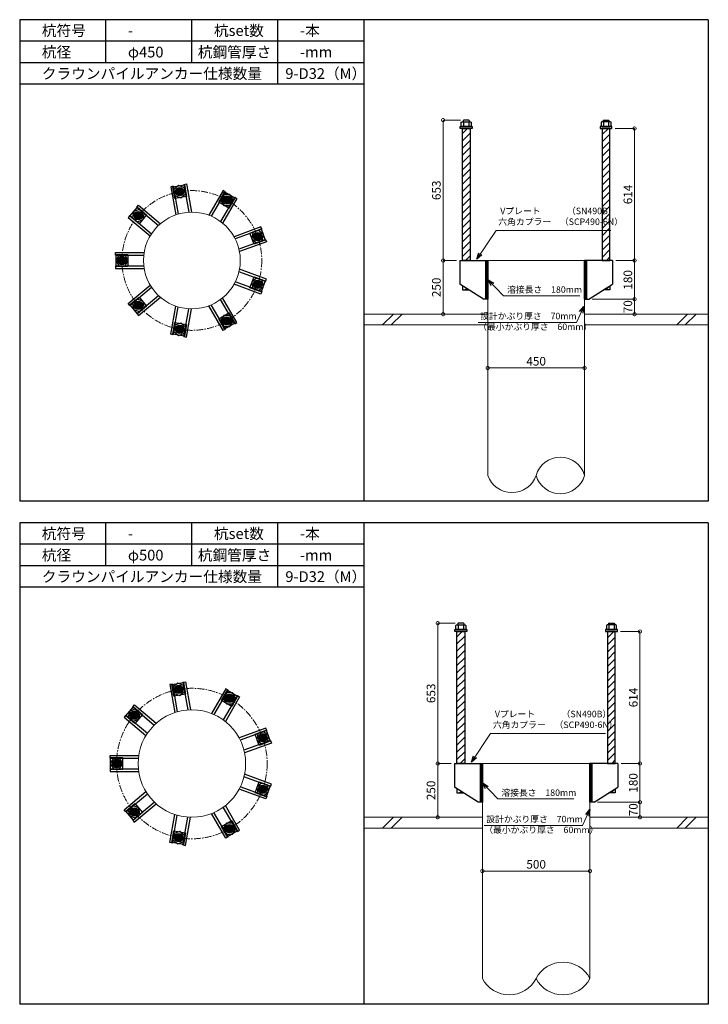
# Model space of a CAD drawing. Units: inches. Extents: x 0 to 48367, y 0 to 19155.
# Drawn here: x 0 to 3200, y 9895 to 14475 of the extents above; entities that cross this region are included whole.
import ezdxf

# ---------------------------------------------------------------- set-up
doc = ezdxf.new("R2010")
doc.units = ezdxf.units.IN
doc.header["$MEASUREMENT"] = 0
doc.linetypes.add('CENTERX2', pattern=[101.6, 63.5, -12.7, 12.7, -12.7])
for name, color, linetype, lineweight in [('01_KUI', 5, 'Continuous', 13), ('07_CENTER', 1, 'CENTERX2', 9), ('09_SUNPO', 3, 'Continuous', 9), ('22_部品', 3, 'Continuous', 18)]:
    doc.layers.add(name, color=color, linetype=linetype, lineweight=lineweight)
for name, color, linetype in [('02_KANAMONO', 6, 'Continuous'), ('03_ANCHOR', 2, 'Continuous'), ('10_WAKU', 4, 'Continuous')]:
    doc.layers.add(name, color=color, linetype=linetype)
doc.styles.add('Ｐゴシック', font='txt')
doc.dimstyles.new('H05', dxfattribs={"dimtxt": 5, "dimasz": 2.5, "dimexe": 0, "dimexo": 2.5, "dimgap": 1, "dimtad": 1, "dimdec": 1, "dimdsep": 46, "dimtxsty": 'Ｐゴシック', "dimblk": 'DOTSMALL', "dimcen": 0, "dimclrd": 256, "dimclre": 256, "dimclrt": 256, "dimadec": 0, "dimazin": 0, "dimtfac": 1, "dimtdec": 1, "dimtmove": 0, "dimatfit": 3, "dimldrblk": 'OPEN30', "dimfxl": 1, "dimtzin": 0, "dimlwd": -1, "dimlwe": -1, "dimarcsym": 0})
doc.dimstyles.new('H30', dxfattribs={"dimtxt": 30, "dimasz": 30, "dimexe": 0, "dimexo": 15, "dimgap": 6, "dimtad": 1, "dimdec": 1, "dimdsep": 46, "dimtxsty": 'Ｐゴシック', "dimblk": 'DOTSMALL', "dimcen": 0, "dimclrd": 256, "dimclre": 256, "dimclrt": 256, "dimadec": 0, "dimazin": 0, "dimtfac": 1, "dimtdec": 1, "dimtmove": 0, "dimatfit": 3, "dimldrblk": 'OPEN30', "dimfxl": 1, "dimtzin": 0, "dimlwd": -1, "dimlwe": -1, "dimarcsym": 0})

# ---------------------------------------------------------------- blocks, each defined once
blk = doc.blocks.new('_DotSmall')
at = {"color": 0, "const_width": 0.5}
blk.add_lwpolyline([(-0.0625, 0, 1), (0.0625, 0, 1)], format="xyb", close=True, dxfattribs=at)
blk = doc.blocks.new('_Open30')
at = {"layer": '22_部品', "color": 0, "lineweight": -2}
for p, q in [((-1, 0.27), (0, 0)), ((0, 0), (-1, -0.27)), ((0, 0), (-1, 0))]:
    blk.add_line(p, q, dxfattribs=at)
blk = doc.blocks.new('*D34')
at = {"layer": '09_SUNPO', "ltscale": 2}
for p, q in [((2175, 12870.3), (2175, 12855.3)), ((2625, 12870.3), (2625, 12855.3)), ((2625, 12855.3), (2175, 12855.3))]:
    blk.add_line(p, q, dxfattribs=at)
at = {"layer": 'Defpoints', "color": 0, "ltscale": 2}
for p in [(2175, 12855.3), (2175, 12855.3), (2625, 12855.3)]:
    blk.add_point(p, dxfattribs=at)
at = {"layer": '09_SUNPO', "ltscale": 2, "xscale": 30, "yscale": 30, "zscale": 30, "rotation": 180}
blk.add_blockref('_DotSmall', (2175, 12855.3), dxfattribs=at)
at = {"layer": '09_SUNPO', "ltscale": 2, "xscale": 30, "yscale": 30, "zscale": 30}
blk.add_blockref('_DotSmall', (2625, 12855.3), dxfattribs=at)
at = {"layer": '09_SUNPO', "ltscale": 2, "insert": (2400, 12881.3), "char_height": 40, "attachment_point": 5, "style": 'Ｐゴシック'}
blk.add_mtext('450', dxfattribs=at)
blk = doc.blocks.new('*D35')
at = {"layer": '09_SUNPO', "ltscale": 2}
for p, q in [((2150, 10530.3), (2150, 10515.3)), ((2650, 10515.3), (2150, 10515.3)), ((2650, 10530.3), (2650, 10515.3))]:
    blk.add_line(p, q, dxfattribs=at)
at = {"layer": 'Defpoints', "color": 0, "ltscale": 2}
for p in [(2150, 10515.3), (2150, 10515.3), (2650, 10515.3)]:
    blk.add_point(p, dxfattribs=at)
at = {"layer": '09_SUNPO', "ltscale": 2, "xscale": 30, "yscale": 30, "zscale": 30, "rotation": 180}
blk.add_blockref('_DotSmall', (2150, 10515.3), dxfattribs=at)
at = {"layer": '09_SUNPO', "ltscale": 2, "xscale": 30, "yscale": 30, "zscale": 30}
blk.add_blockref('_DotSmall', (2650, 10515.3), dxfattribs=at)
at = {"layer": '09_SUNPO', "ltscale": 2, "insert": (2400, 10541.3), "char_height": 40, "attachment_point": 5, "style": 'Ｐゴシック'}
blk.add_mtext('500', dxfattribs=at)
blk = doc.blocks.new('*D43')
at = {"layer": '09_SUNPO', "ltscale": 2}
for p, q in [((2048.4, 14008.3), (1967.7, 14008.3)), ((1967.7, 13355.3), (1967.7, 14008.3)), ((2030, 13355.3), (1967.7, 13355.3))]:
    blk.add_line(p, q, dxfattribs=at)
at = {"layer": 'Defpoints', "color": 0, "ltscale": 2}
for p in [(1967.7, 14008.3), (2063.4, 14008.3), (2045, 13355.3)]:
    blk.add_point(p, dxfattribs=at)
at = {"layer": '09_SUNPO', "ltscale": 2, "xscale": 30, "yscale": 30, "zscale": 30}
for p, rotation in [((1967.7, 14008.3), 90), ((1967.7, 13355.3), 270)]:
    blk.add_blockref('_DotSmall', p, dxfattribs=dict(at, rotation=rotation))
at = {"layer": '09_SUNPO', "ltscale": 2, "insert": (1941.7, 13681.8), "char_height": 40, "attachment_point": 5, "rotation": 90, "style": 'Ｐゴシック'}
blk.add_mtext('653', dxfattribs=at)
blk = doc.blocks.new('*D44')
at = {"layer": '09_SUNPO', "ltscale": 2}
for p, q in [((2030, 13355.3), (1967.7, 13355.3)), ((1967.7, 13105.3), (1967.7, 13355.3)), ((2160, 13105.3), (1967.7, 13105.3))]:
    blk.add_line(p, q, dxfattribs=at)
at = {"layer": 'Defpoints', "color": 0, "ltscale": 2}
for p in [(1967.7, 13355.3), (2045, 13355.3), (2175, 13105.3)]:
    blk.add_point(p, dxfattribs=at)
at = {"layer": '09_SUNPO', "ltscale": 2, "xscale": 30, "yscale": 30, "zscale": 30}
for p, rotation in [((1967.7, 13355.3), 90), ((1967.7, 13105.3), 270)]:
    blk.add_blockref('_DotSmall', p, dxfattribs=dict(at, rotation=rotation))
at = {"layer": '09_SUNPO', "ltscale": 2, "insert": (1941.7, 13230.3), "char_height": 40, "attachment_point": 5, "rotation": 90, "style": 'Ｐゴシック'}
blk.add_mtext('250', dxfattribs=at)
blk = doc.blocks.new('*D45')
at = {"layer": '09_SUNPO', "ltscale": 2}
for p, q in [((2767.5, 13969.3), (2857.5, 13969.3)), ((2857.5, 13355.3), (2857.5, 13969.3)), ((2770, 13355.3), (2857.5, 13355.3))]:
    blk.add_line(p, q, dxfattribs=at)
at = {"layer": 'Defpoints', "color": 0, "ltscale": 2}
for p in [(2752.5, 13969.3), (2857.5, 13969.3), (2755, 13355.3)]:
    blk.add_point(p, dxfattribs=at)
at = {"layer": '09_SUNPO', "ltscale": 2, "xscale": 30, "yscale": 30, "zscale": 30}
for p, rotation in [((2857.5, 13969.3), 90), ((2857.5, 13355.3), 270)]:
    blk.add_blockref('_DotSmall', p, dxfattribs=dict(at, rotation=rotation))
at = {"layer": '09_SUNPO', "ltscale": 2, "insert": (2831.5, 13662.3), "char_height": 40, "attachment_point": 5, "rotation": 90, "style": 'Ｐゴシック'}
blk.add_mtext('614', dxfattribs=at)
blk = doc.blocks.new('*D46')
at = {"layer": '09_SUNPO', "ltscale": 2}
for p, q in [((2770, 13355.3), (2857.5, 13355.3)), ((2857.5, 13175.3), (2857.5, 13355.3)), ((2660, 13175.3), (2857.5, 13175.3))]:
    blk.add_line(p, q, dxfattribs=at)
at = {"layer": 'Defpoints', "color": 0, "ltscale": 2}
for p in [(2755, 13355.3), (2857.5, 13355.3), (2645, 13175.3)]:
    blk.add_point(p, dxfattribs=at)
at = {"layer": '09_SUNPO', "ltscale": 2, "xscale": 30, "yscale": 30, "zscale": 30}
for p, rotation in [((2857.5, 13355.3), 90), ((2857.5, 13175.3), 270)]:
    blk.add_blockref('_DotSmall', p, dxfattribs=dict(at, rotation=rotation))
at = {"layer": '09_SUNPO', "ltscale": 2, "insert": (2831.5, 13265.3), "char_height": 40, "attachment_point": 5, "rotation": 90, "style": 'Ｐゴシック'}
blk.add_mtext('180', dxfattribs=at)
blk = doc.blocks.new('*D47')
at = {"layer": '09_SUNPO', "ltscale": 2}
for p, q in [((2660, 13175.3), (2857.5, 13175.3)), ((2857.5, 13105.3), (2857.5, 13175.3)), ((2640, 13105.3), (2857.5, 13105.3))]:
    blk.add_line(p, q, dxfattribs=at)
at = {"layer": 'Defpoints', "color": 0, "ltscale": 2}
for p in [(2645, 13175.3), (2857.5, 13175.3), (2625, 13105.3)]:
    blk.add_point(p, dxfattribs=at)
at = {"layer": '09_SUNPO', "ltscale": 2, "xscale": 30, "yscale": 30, "zscale": 30}
for p, rotation in [((2857.5, 13175.3), 90), ((2857.5, 13105.3), 270)]:
    blk.add_blockref('_DotSmall', p, dxfattribs=dict(at, rotation=rotation))
at = {"layer": '09_SUNPO', "ltscale": 2, "insert": (2831.5, 13140.3), "char_height": 40, "attachment_point": 5, "rotation": 90, "style": 'Ｐゴシック'}
blk.add_mtext('70', dxfattribs=at)
blk = doc.blocks.new('*D48')
at = {"layer": '09_SUNPO', "ltscale": 2}
for p, q in [((2023.4, 11668.3), (1942.7, 11668.3)), ((1942.7, 11015.3), (1942.7, 11668.3)), ((2005, 11015.3), (1942.7, 11015.3))]:
    blk.add_line(p, q, dxfattribs=at)
at = {"layer": 'Defpoints', "color": 0, "ltscale": 2}
for p in [(1942.7, 11668.3), (2038.4, 11668.3), (2020, 11015.3)]:
    blk.add_point(p, dxfattribs=at)
at = {"layer": '09_SUNPO', "ltscale": 2, "xscale": 30, "yscale": 30, "zscale": 30}
for p, rotation in [((1942.7, 11668.3), 90), ((1942.7, 11015.3), 270)]:
    blk.add_blockref('_DotSmall', p, dxfattribs=dict(at, rotation=rotation))
at = {"layer": '09_SUNPO', "ltscale": 2, "insert": (1916.7, 11341.8), "char_height": 40, "attachment_point": 5, "rotation": 90, "style": 'Ｐゴシック'}
blk.add_mtext('653', dxfattribs=at)
blk = doc.blocks.new('*D49')
at = {"layer": '09_SUNPO', "ltscale": 2}
for p, q in [((2005, 11015.3), (1942.7, 11015.3)), ((1942.7, 10765.3), (1942.7, 11015.3)), ((2135, 10765.3), (1942.7, 10765.3))]:
    blk.add_line(p, q, dxfattribs=at)
at = {"layer": 'Defpoints', "color": 0, "ltscale": 2}
for p in [(1942.7, 11015.3), (2020, 11015.3), (2150, 10765.3)]:
    blk.add_point(p, dxfattribs=at)
at = {"layer": '09_SUNPO', "ltscale": 2, "xscale": 30, "yscale": 30, "zscale": 30}
for p, rotation in [((1942.7, 11015.3), 90), ((1942.7, 10765.3), 270)]:
    blk.add_blockref('_DotSmall', p, dxfattribs=dict(at, rotation=rotation))
at = {"layer": '09_SUNPO', "ltscale": 2, "insert": (1916.7, 10890.3), "char_height": 40, "attachment_point": 5, "rotation": 90, "style": 'Ｐゴシック'}
blk.add_mtext('250', dxfattribs=at)
blk = doc.blocks.new('*D63')
at = {"layer": '09_SUNPO', "ltscale": 2}
for p, q in [((2792.5, 11629.3), (2882.5, 11629.3)), ((2882.5, 11015.3), (2882.5, 11629.3)), ((2795, 11015.3), (2882.5, 11015.3))]:
    blk.add_line(p, q, dxfattribs=at)
at = {"layer": 'Defpoints', "color": 0, "ltscale": 2}
for p in [(2777.5, 11629.3), (2882.5, 11629.3), (2780, 11015.3)]:
    blk.add_point(p, dxfattribs=at)
at = {"layer": '09_SUNPO', "ltscale": 2, "xscale": 30, "yscale": 30, "zscale": 30}
for p, rotation in [((2882.5, 11629.3), 90), ((2882.5, 11015.3), 270)]:
    blk.add_blockref('_DotSmall', p, dxfattribs=dict(at, rotation=rotation))
at = {"layer": '09_SUNPO', "ltscale": 2, "insert": (2856.5, 11322.3), "char_height": 40, "attachment_point": 5, "rotation": 90, "style": 'Ｐゴシック'}
blk.add_mtext('614', dxfattribs=at)
blk = doc.blocks.new('*D64')
at = {"layer": '09_SUNPO', "ltscale": 2}
for p, q in [((2795, 11015.3), (2882.5, 11015.3)), ((2882.5, 10835.3), (2882.5, 11015.3)), ((2685, 10835.3), (2882.5, 10835.3))]:
    blk.add_line(p, q, dxfattribs=at)
at = {"layer": 'Defpoints', "color": 0, "ltscale": 2}
for p in [(2780, 11015.3), (2882.5, 11015.3), (2670, 10835.3)]:
    blk.add_point(p, dxfattribs=at)
at = {"layer": '09_SUNPO', "ltscale": 2, "xscale": 30, "yscale": 30, "zscale": 30}
for p, rotation in [((2882.5, 11015.3), 90), ((2882.5, 10835.3), 270)]:
    blk.add_blockref('_DotSmall', p, dxfattribs=dict(at, rotation=rotation))
at = {"layer": '09_SUNPO', "ltscale": 2, "insert": (2856.5, 10925.3), "char_height": 40, "attachment_point": 5, "rotation": 90, "style": 'Ｐゴシック'}
blk.add_mtext('180', dxfattribs=at)
blk = doc.blocks.new('*D65')
at = {"layer": '09_SUNPO', "ltscale": 2}
for p, q in [((2685, 10835.3), (2882.5, 10835.3)), ((2882.5, 10765.3), (2882.5, 10835.3)), ((2665, 10765.3), (2882.5, 10765.3))]:
    blk.add_line(p, q, dxfattribs=at)
at = {"layer": 'Defpoints', "color": 0, "ltscale": 2}
for p in [(2670, 10835.3), (2882.5, 10835.3), (2650, 10765.3)]:
    blk.add_point(p, dxfattribs=at)
at = {"layer": '09_SUNPO', "ltscale": 2, "xscale": 30, "yscale": 30, "zscale": 30}
for p, rotation in [((2882.5, 10835.3), 90), ((2882.5, 10765.3), 270)]:
    blk.add_blockref('_DotSmall', p, dxfattribs=dict(at, rotation=rotation))
at = {"layer": '09_SUNPO', "ltscale": 2, "insert": (2856.5, 10800.3), "char_height": 40, "attachment_point": 5, "rotation": 90, "style": 'Ｐゴシック'}
blk.add_mtext('70', dxfattribs=at)

msp = doc.modelspace()

# ---------------------------------------------------------------- hatches: boundary and pattern name
at = {"layer": '02_KANAMONO'}
h = msp.add_hatch(dxfattribs=at)
h.set_pattern_fill('ANSI34', color=256, scale=10, style=0)
h.set_pattern_definition([(45, (-4977.6186, 6670.2686), (-5.303301, 5.303301), []), (45, (-4975.851, 6670.2686), (-5.303301, 5.303301), []), (45, (-4974.083, 6670.2686), (-5.303301, 5.303301), []), (45, (-4972.315, 6670.2686), (-5.303301, 5.303301), [])])
h.paths.add_polyline_path([(2175, 13355.35), (2166, 13355.35), (2166, 13175.35), (2175, 13175.35)])
h = msp.add_hatch(dxfattribs=at)
h.set_pattern_fill('ANSI34', color=256, scale=10, style=0)
h.set_pattern_definition([(45, (-4518.6186, 6670.2686), (-5.303301, 5.303301), []), (45, (-4516.851, 6670.2686), (-5.303301, 5.303301), []), (45, (-4515.083, 6670.2686), (-5.303301, 5.303301), []), (45, (-4513.315, 6670.2686), (-5.303301, 5.303301), [])])
h.paths.add_polyline_path([(2634, 13355.35), (2625, 13355.35), (2625, 13175.35), (2634, 13175.35)])
h = msp.add_hatch(dxfattribs=at)
h.set_pattern_fill('ANSI34', color=256, scale=10, style=0)
h.set_pattern_definition([(45, (-5002.6186, 4330.2686), (-5.303301, 5.303301), []), (45, (-5000.851, 4330.2686), (-5.303301, 5.303301), []), (45, (-4999.083, 4330.2686), (-5.303301, 5.303301), []), (45, (-4997.315, 4330.2686), (-5.303301, 5.303301), [])])
h.paths.add_polyline_path([(2150, 11015.35), (2141, 11015.35), (2141, 10835.35), (2150, 10835.35)])
h = msp.add_hatch(dxfattribs=at)
h.set_pattern_fill('ANSI34', color=256, scale=10, style=0)
h.set_pattern_definition([(45, (-4493.6186, 4330.2686), (-5.303301, 5.303301), []), (45, (-4491.851, 4330.2686), (-5.303301, 5.303301), []), (45, (-4490.083, 4330.2686), (-5.303301, 5.303301), []), (45, (-4488.315, 4330.2686), (-5.303301, 5.303301), [])])
h.paths.add_polyline_path([(2659, 11015.35), (2650, 11015.35), (2650, 10835.35), (2659, 10835.35)])
at = {"layer": '03_ANCHOR'}
h = msp.add_hatch(dxfattribs=at)
h.set_pattern_fill('ANSI31', color=256, scale=190, style=0)
h.set_pattern_definition([(45, (-13021.61, 1990.269), (-16.793786, 16.793786), [])])
h.paths.add_polyline_path([(2093, 13969.35), (2057, 13969.35), (2057, 13355.35), (2057, 13355.35), (2093, 13355.35)])
h.paths.add_polyline_path([(2057, 13237.71), (2057, 13218.35), (2087.43, 13218.35)])
h = msp.add_hatch(dxfattribs=at)
h.set_pattern_fill('ANSI31', color=256, scale=190, style=0)
h.set_pattern_definition([(45, (-12971.61, 1990.269), (-16.793786, 16.793786), [])])
h.paths.add_polyline_path([(2743, 13969.35), (2707, 13969.35), (2707, 13355.35), (2743, 13355.35)])
h.paths.add_polyline_path([(2743, 13237.71), (2712.57, 13218.35), (2743, 13218.35)])
h = msp.add_hatch(color=256, dxfattribs=at)
h.paths.add_polyline_path([(746.75, 13657.34, 0.4052337), (761.73, 13678.04, 0.0153373), (743.51, 13675.4, 0.0152532), (725.6, 13671.67, 0.4053315)])
h.paths.add_polyline_path([(743.51, 13675.4, -0.0153373), (761.73, 13678.04, 0.4232509), (740.38, 13693.48, 0.4231518), (725.6, 13671.67, -0.0152532)])
h = msp.add_hatch(color=256, dxfattribs=at)
h.paths.add_polyline_path([(953.33, 13620.91, 0.4052337), (978.1, 13627.15, 0.0153373), (962.46, 13636.83, 0.0152532), (946.34, 13645.49, 0.4053315)])
h.paths.add_polyline_path([(962.46, 13636.83, -0.0153373), (978.1, 13627.15, 0.4232509), (971.67, 13652.7, 0.4231518), (946.34, 13645.49, -0.0152532)])
h = msp.add_hatch(color=256, dxfattribs=at)
h.paths.add_polyline_path([(565.09, 13552.46, 0.4052337), (563.26, 13577.94, 0.0153373), (551, 13564.21, 0.0152532), (539.67, 13549.84, 0.4053315)])
h.paths.add_polyline_path([(551, 13564.21, -0.0153373), (563.26, 13577.94, 0.4232509), (536.98, 13576.05, 0.4231518), (539.67, 13549.84, -0.0152532)])
h = msp.add_hatch(color=256, dxfattribs=at)
h.paths.add_polyline_path([(1088.16, 13460.23, 0.4052337), (1111.14, 13449.07, 0.0153373), (1105.38, 13466.55, 0.0152532), (1098.6, 13483.55, 0.4053315)])
h.paths.add_polyline_path([(1105.38, 13466.55, -0.0153373), (1111.14, 13449.07, 0.4232509), (1122.64, 13472.78, 0.4231518), (1098.6, 13483.55, -0.0152532)])
h = msp.add_hatch(color=256, dxfattribs=at)
h.paths.add_polyline_path([(493.35, 13355.35, 0.4052337), (475.56, 13373.69, 0.0153373), (475, 13355.3, 0.0152532), (475.56, 13337.01, 0.4053315)])
h.paths.add_polyline_path([(475, 13355.3, -0.0153373), (475.56, 13373.69, 0.4232509), (456.65, 13355.35, 0.4231518), (475.56, 13337.01, -0.0152532)])
h = msp.add_hatch(color=256, dxfattribs=at)
h.paths.add_polyline_path([(1088.16, 13250.47, 0.4052337), (1098.6, 13227.15, 0.0153373), (1105.42, 13244.24, 0.0152532), (1111.15, 13261.62, 0.4053315)])
h.paths.add_polyline_path([(1105.42, 13244.24, -0.0153373), (1098.6, 13227.15, 0.4232509), (1122.64, 13237.91, 0.4231518), (1111.15, 13261.62, -0.0152532)])
h = msp.add_hatch(color=256, dxfattribs=at)
h.paths.add_polyline_path([(565.09, 13158.24, 0.4052337), (539.68, 13160.85, 0.0153373), (551.07, 13146.4, 0.0152532), (563.25, 13132.75, 0.4053315)])
h.paths.add_polyline_path([(551.07, 13146.4, -0.0153373), (539.68, 13160.85, 0.4232509), (536.98, 13134.65, 0.4231518), (563.25, 13132.75, -0.0152532)])
h = msp.add_hatch(color=256, dxfattribs=at)
h.paths.add_polyline_path([(746.75, 13053.36, 0.4052337), (725.6, 13039.02, 0.0153373), (743.61, 13035.28, 0.0152532), (761.72, 13032.65, 0.4053315)])
h.paths.add_polyline_path([(743.61, 13035.28, -0.0153373), (725.6, 13039.02, 0.4232509), (740.38, 13017.21, 0.4231518), (761.72, 13032.65, -0.0152532)])
h = msp.add_hatch(color=256, dxfattribs=at)
h.paths.add_polyline_path([(953.33, 13089.78, 0.4052337), (946.33, 13065.21, 0.0153373), (962.54, 13073.91, 0.0152532), (978.11, 13083.54, 0.4053315)])
h.paths.add_polyline_path([(962.54, 13073.91, -0.0153373), (946.33, 13065.21, 0.4232509), (971.67, 13058, 0.4231518), (978.11, 13083.54, -0.0152532)])
h = msp.add_hatch(dxfattribs=at)
h.set_pattern_fill('ANSI31', color=256, scale=190, style=0)
h.set_pattern_definition([(45, (-13046.61, -349.731), (-16.793786, 16.793786), [])])
h.paths.add_polyline_path([(2068, 11629.35), (2032, 11629.35), (2032, 11015.35), (2032, 11015.35), (2068, 11015.35)])
h.paths.add_polyline_path([(2032, 10897.71), (2032, 10878.35), (2062.43, 10878.35)])
h = msp.add_hatch(dxfattribs=at)
h.set_pattern_fill('ANSI31', color=256, scale=190, style=0)
h.set_pattern_definition([(45, (-12946.61, -349.731), (-16.793786, 16.793786), [])])
h.paths.add_polyline_path([(2768, 11629.35), (2732, 11629.35), (2732, 11015.35), (2768, 11015.35)])
h.paths.add_polyline_path([(2768, 10897.71), (2737.57, 10878.35), (2768, 10878.35)])
h = msp.add_hatch(color=256, dxfattribs=at)
h.paths.add_polyline_path([(742.46, 11341.97, 0.4052337), (757.43, 11362.67, 0.0153373), (739.22, 11360.03, 0.0152532), (721.31, 11356.3, 0.4053315)])
h.paths.add_polyline_path([(739.22, 11360.03, -0.0153373), (757.43, 11362.67, 0.4232509), (736.09, 11378.11, 0.4231518), (721.31, 11356.3, -0.0152532)])
h = msp.add_hatch(color=256, dxfattribs=at)
h.paths.add_polyline_path([(965.87, 11302.54, 0.4052337), (990.65, 11308.77, 0.0153373), (975, 11318.46, 0.0152532), (958.88, 11327.12, 0.4053315)])
h.paths.add_polyline_path([(975, 11318.46, -0.0153373), (990.65, 11308.77, 0.4232509), (984.22, 11334.32, 0.4231518), (958.88, 11327.12, -0.0152532)])
h = msp.add_hatch(color=256, dxfattribs=at)
h.paths.add_polyline_path([(545.97, 11228.57, 0.4052337), (544.14, 11254.05, 0.0153373), (531.88, 11240.32, 0.0152532), (520.55, 11225.95, 0.4053315)])
h.paths.add_polyline_path([(531.88, 11240.32, -0.0153373), (544.14, 11254.05, 0.4232509), (517.86, 11252.16, 0.4231518), (520.55, 11225.95, -0.0152532)])
h = msp.add_hatch(color=256, dxfattribs=at)
h.paths.add_polyline_path([(1111.67, 11128.73, 0.4052337), (1134.65, 11117.58, 0.0153373), (1128.89, 11135.05, 0.0152532), (1122.11, 11152.05, 0.4053315)])
h.paths.add_polyline_path([(1128.89, 11135.05, -0.0153373), (1134.65, 11117.58, 0.4232509), (1146.15, 11141.28, 0.4231518), (1122.11, 11152.05, -0.0152532)])
h = msp.add_hatch(color=256, dxfattribs=at)
h.paths.add_polyline_path([(468.35, 11015.4, 0.4052337), (450.56, 11033.74, 0.0153373), (450, 11015.35, 0.0152532), (450.56, 10997.06, 0.4053315)])
h.paths.add_polyline_path([(450, 11015.35, -0.0153373), (450.56, 11033.74, 0.4232509), (431.65, 11015.4, 0.4231518), (450.56, 10997.06, -0.0152532)])
h = msp.add_hatch(color=256, dxfattribs=at)
h.paths.add_polyline_path([(1111.63, 10901.87, 0.4052337), (1122.07, 10878.55, 0.0153373), (1128.89, 10895.64, 0.0152532), (1134.62, 10913.02, 0.4053315)])
h.paths.add_polyline_path([(1128.89, 10895.64, -0.0153373), (1122.07, 10878.55, 0.4232509), (1146.12, 10889.32, 0.4231518), (1134.62, 10913.02, -0.0152532)])
h = msp.add_hatch(color=256, dxfattribs=at)
h.paths.add_polyline_path([(545.91, 10802.2, 0.4052337), (520.49, 10804.82, 0.0153373), (531.88, 10790.37, 0.0152532), (544.07, 10776.72, 0.4053315)])
h.paths.add_polyline_path([(531.88, 10790.37, -0.0153373), (520.49, 10804.82, 0.4232509), (517.8, 10778.61, 0.4231518), (544.07, 10776.72, -0.0152532)])
h = msp.add_hatch(color=256, dxfattribs=at)
h.paths.add_polyline_path([(965.78, 10728.1, 0.4052337), (958.79, 10703.53, 0.0153373), (975, 10712.24, 0.0152532), (990.56, 10721.87, 0.4053315)])
h.paths.add_polyline_path([(975, 10712.24, -0.0153373), (958.79, 10703.53, 0.4232509), (984.13, 10696.32, 0.4231518), (990.56, 10721.87, -0.0152532)])
h = msp.add_hatch(color=256, dxfattribs=at)
h.paths.add_polyline_path([(742.36, 10688.74, 0.4052337), (721.21, 10674.41, 0.0153373), (739.22, 10670.66, 0.0152532), (757.33, 10668.04, 0.4053315)])
h.paths.add_polyline_path([(739.22, 10670.66, -0.0153373), (721.21, 10674.41, 0.4232509), (735.99, 10652.6, 0.4231518), (757.33, 10668.04, -0.0152532)])

# ---------------------------------------------------------------- linework, layer by layer
at = {"layer": '01_KUI', "linetype": 'Continuous'}
for p, q in [((2175, 13355.35), (2625, 13355.35)), ((2150, 11015.35), (2650, 11015.35))]:
    msp.add_line(p, q, dxfattribs=at)
at = {"layer": '01_KUI'}
for p, q in [((2175, 13355.35), (2175, 12355.35)), ((2625, 13355.35), (2625, 12355.35)), ((2150, 11015.35), (2150, 10015.35)), ((2650, 11015.35), (2650, 10015.35))]:
    msp.add_line(p, q, dxfattribs=at)
at = {"layer": '01_KUI', "color": 2}
for p, q in [((1600, 13105.35), (2175, 13105.35)), ((3200, 13105.35), (2625, 13105.35)), ((1600, 13055.35), (2175, 13055.35)), ((3200, 13055.35), (2625, 13055.35)), ((1600, 10765.35), (2150, 10765.35)), ((3200, 10765.35), (2650, 10765.35)), ((1600, 10715.35), (2150, 10715.35)), ((3200, 10715.35), (2650, 10715.35))]:
    msp.add_line(p, q, dxfattribs=at)
at = {"layer": '01_KUI', "color": 4, "linetype": 'Continuous'}
for p, q in [((1736.55, 13105.35), (1686.55, 13055.35)), ((1776.71, 13105.35), (1726.71, 13055.35)), ((3103.05, 13105.35), (3053.05, 13055.35)), ((3143.21, 13105.35), (3093.21, 13055.35)), ((1736.55, 10765.35), (1686.55, 10715.35)), ((1776.71, 10765.35), (1726.71, 10715.35)), ((3103.05, 10765.35), (3053.05, 10715.35)), ((3143.21, 10765.35), (3093.21, 10715.35))]:
    msp.add_line(p, q, dxfattribs=at)
at = {"layer": '01_KUI'}
for centre, radius in [((800, 13355.35), 225), ((800, 11015.35), 250)]:
    msp.add_circle(centre, radius, dxfattribs=at)
for centre, radius, start, end in [((2512.5, 12323.4), 116.95, 15.85079, 164.14924), ((2287.5, 12394.8), 119.22, 199.32489, 340.67515), ((2512.5, 12387.29), 116.95, 195.85076, 344.14921), ((2525, 9950.46), 140.84, 27.43394, 152.56609), ((2275, 10080.23), 140.84, 207.43401, 332.56602), ((2525, 10080.23), 140.84, 207.43391, 332.56606)]:
    msp.add_arc(centre, radius, start, end, dxfattribs=at)
at = {"layer": '02_KANAMONO'}
for p, q in [((713.73, 13700.61), (701.92, 13698.53)), ((701.92, 13698.53), (725.02, 13567.49)), ((713.73, 13700.61), (736.55, 13571.22)), ((762.98, 13709.29), (774.79, 13711.38)), ((762.98, 13709.29), (785.79, 13579.9)), ((774.79, 13711.38), (797.9, 13580.34)), ((945.46, 13681.29), (878.93, 13566.05)), ((955.85, 13675.29), (890.15, 13561.5)), ((999.15, 13650.29), (933.45, 13536.5)), ((955.85, 13675.29), (945.46, 13681.29)), ((999.15, 13650.29), (1009.54, 13644.29)), ((544.12, 13602.69), (551.84, 13611.88)), ((544.12, 13602.69), (644.78, 13518.23)), ((551.84, 13611.88), (653.77, 13526.35)), ((1009.54, 13644.29), (943.01, 13529.05)), ((511.98, 13564.39), (504.27, 13555.19)), ((511.98, 13564.39), (612.64, 13479.93)), ((504.27, 13555.19), (606.2, 13469.66)), ((1120.94, 13511.53), (995.9, 13466.02)), ((1125.04, 13500.26), (1120.94, 13511.53)), ((1125.04, 13500.26), (1001.57, 13455.32)), ((1142.14, 13453.27), (1018.67, 13408.33)), ((1146.25, 13442), (1021.21, 13396.48)), ((1142.14, 13453.27), (1146.25, 13442)), ((445, 13392.35), (578.06, 13392.35)), ((445, 13380.35), (445, 13392.35)), ((445, 13380.35), (576.39, 13380.35)), ((445, 13330.35), (576.39, 13330.35)), ((445, 13330.35), (445, 13318.35)), ((2045, 13355.35), (2175, 13355.35)), ((2175, 13355.35), (2175, 13175.35)), ((2175, 13355.35), (2175, 13175.35)), ((2755, 13355.35), (2625, 13355.35)), ((2625, 13355.35), (2625, 13175.35)), ((2625, 13355.35), (2625, 13175.35)), ((445, 13318.35), (578.06, 13318.35)), ((1142.14, 13257.42), (1018.67, 13302.36)), ((1146.25, 13268.7), (1021.21, 13314.21)), ((504.27, 13155.5), (606.2, 13241.03)), ((1120.94, 13199.16), (995.9, 13244.67)), ((1125.04, 13210.44), (1001.57, 13255.38)), ((1142.14, 13257.42), (1146.25, 13268.7)), ((2155, 13175.35), (2045, 13245.35)), ((2645, 13175.35), (2755, 13245.35)), ((511.98, 13146.31), (612.64, 13230.77)), ((544.12, 13108.01), (644.78, 13192.46)), ((1125.04, 13210.44), (1120.94, 13199.16)), ((511.98, 13146.31), (504.27, 13155.5)), ((551.84, 13098.81), (653.77, 13184.34)), ((945.46, 13029.41), (878.93, 13144.64)), ((955.85, 13035.41), (890.15, 13149.2)), ((999.15, 13060.41), (933.45, 13174.2)), ((1009.54, 13066.41), (943.01, 13181.64)), ((2175, 13175.35), (2155, 13175.35)), ((2625, 13175.35), (2645, 13175.35)), ((544.12, 13108.01), (551.84, 13098.81)), ((701.92, 13012.16), (725.02, 13143.21)), ((713.73, 13010.08), (736.55, 13139.48)), ((762.98, 13001.4), (785.79, 13130.8)), ((774.79, 12999.31), (797.9, 13130.36)), ((999.15, 13060.41), (1009.54, 13066.41)), ((713.73, 13010.08), (701.92, 13012.16)), ((955.85, 13035.41), (945.46, 13029.41)), ((762.98, 13001.4), (774.79, 12999.31)), ((709.44, 11385.24), (697.63, 11383.16)), ((697.63, 11383.16), (720.68, 11252.43)), ((709.44, 11385.24), (732.23, 11255.99)), ((758.68, 11393.92), (770.5, 11396.01)), ((758.68, 11393.92), (781.48, 11264.66)), ((770.5, 11396.01), (793.55, 11265.26)), ((958, 11362.91), (891.63, 11247.95)), ((968.39, 11356.91), (958, 11362.91)), ((968.39, 11356.91), (902.77, 11243.25)), ((1011.69, 11331.91), (946.07, 11218.24)), ((1022.09, 11325.91), (955.71, 11210.94)), ((1011.69, 11331.91), (1022.09, 11325.91)), ((525.01, 11278.8), (532.72, 11287.99)), ((525.01, 11278.8), (625.55, 11194.42)), ((532.72, 11287.99), (634.42, 11202.65)), ((492.87, 11240.49), (485.15, 11231.3)), ((485.15, 11231.3), (586.84, 11145.97)), ((492.87, 11240.49), (593.41, 11156.13)), ((1144.45, 11180.04), (1019.71, 11134.63)), ((1148.55, 11168.76), (1144.45, 11180.04)), ((1148.55, 11168.76), (1025.22, 11123.87)), ((1165.65, 11121.77), (1042.31, 11076.88)), ((1169.76, 11110.5), (1045, 11065.09)), ((1165.65, 11121.77), (1169.76, 11110.5)), ((420, 11052.4), (552.76, 11052.4)), ((420, 11040.4), (420, 11052.4)), ((420, 11040.4), (551.26, 11040.4)), ((2020, 11015.35), (2150, 11015.35)), ((2150, 11015.35), (2150, 10835.35)), ((2150, 11015.35), (2150, 10835.35)), ((2780, 11015.35), (2650, 11015.35)), ((2650, 11015.35), (2650, 10835.35)), ((2650, 11015.35), (2650, 10835.35)), ((420, 10990.4), (551.25, 10990.4)), ((420, 10990.4), (420, 10978.4)), ((420, 10978.4), (552.75, 10978.4)), ((1165.62, 10908.82), (1042.28, 10953.71)), ((1169.72, 10920.1), (1044.98, 10965.5)), ((1148.52, 10861.84), (1025.17, 10906.73)), ((1165.62, 10908.82), (1169.72, 10920.1)), ((2130, 10835.35), (2020, 10905.35)), ((2670, 10835.35), (2780, 10905.35)), ((485.09, 10799.47), (586.79, 10884.81)), ((492.8, 10790.28), (593.35, 10874.65)), ((1144.41, 10850.56), (1019.66, 10895.97)), ((1148.52, 10861.84), (1144.41, 10850.56)), ((524.94, 10751.97), (625.48, 10836.34)), ((532.65, 10742.78), (634.34, 10828.11)), ((1011.61, 10698.73), (945.98, 10812.4)), ((1022, 10704.73), (955.63, 10819.69)), ((2150, 10835.35), (2130, 10835.35)), ((2670, 10835.35), (2650, 10835.35)), ((492.8, 10790.28), (485.09, 10799.47)), ((697.53, 10647.55), (720.58, 10778.3)), ((709.34, 10645.47), (732.14, 10774.73)), ((758.58, 10636.79), (781.38, 10766.04)), ((770.4, 10634.7), (793.45, 10765.43)), ((957.91, 10667.73), (891.53, 10782.71)), ((968.31, 10673.73), (902.68, 10787.4)), ((524.94, 10751.97), (532.65, 10742.78)), ((968.31, 10673.73), (957.91, 10667.73)), ((1011.61, 10698.73), (1022, 10704.73)), ((709.34, 10645.47), (697.53, 10647.55)), ((758.58, 10636.79), (770.4, 10634.7))]:
    msp.add_line(p, q, dxfattribs=at)
at = {"layer": '02_KANAMONO', "ltscale": 0.5}
for p, q in [((2045, 13355.35), (2045, 13245.35)), ((2755, 13355.35), (2755, 13245.35)), ((2020, 11015.35), (2020, 10905.35)), ((2780, 11015.35), (2780, 10905.35))]:
    msp.add_line(p, q, dxfattribs=at)
at = {"layer": '02_KANAMONO'}
for points in [[(721.45, 13656.86), (748.57, 13646.99), (770.67, 13665.54), (765.66, 13693.96), (738.55, 13703.83), (716.44, 13685.28)], [(933.63, 13636.81), (948.06, 13611.82), (976.92, 13611.82), (991.35, 13636.81), (976.92, 13661.8), (948.06, 13661.8)], [(546.02, 13535.83), (573.14, 13545.7), (578.15, 13574.12), (556.04, 13592.67), (528.92, 13582.8), (523.91, 13554.38)], [(1083.29, 13485.06), (1078.28, 13456.64), (1100.39, 13438.09), (1127.5, 13447.96), (1132.52, 13476.38), (1110.41, 13494.93)], [(489.43, 13330.35), (503.86, 13355.34), (489.43, 13380.33), (460.57, 13380.33), (446.14, 13355.34), (460.57, 13330.35)], [(2166, 13355.35), (2175, 13355.35), (2175, 13175.35), (2166, 13175.35)], [(2625, 13355.35), (2634, 13355.35), (2634, 13175.35), (2625, 13175.35)], [(1100.39, 13272.62), (1078.28, 13254.07), (1083.3, 13225.65), (1110.41, 13215.78), (1132.52, 13234.33), (1127.51, 13262.75)], [(578.16, 13136.56), (573.15, 13164.98), (546.03, 13174.85), (523.92, 13156.3), (528.93, 13127.88), (556.05, 13118.01)], [(976.94, 13098.88), (948.08, 13098.88), (933.65, 13073.89), (948.08, 13048.9), (976.94, 13048.9), (991.37, 13073.89)], [(770.69, 13045.15), (748.58, 13063.7), (721.46, 13053.83), (716.45, 13025.41), (738.56, 13006.86), (765.68, 13016.73)], [(717.16, 11341.49), (744.28, 11331.62), (766.38, 11350.17), (761.37, 11378.59), (734.25, 11388.46), (712.15, 11369.91)], [(946.18, 11318.43), (960.61, 11293.44), (989.47, 11293.44), (1003.9, 11318.43), (989.47, 11343.43), (960.61, 11343.43)], [(526.9, 11211.93), (554.02, 11221.81), (559.03, 11250.23), (536.92, 11268.78), (509.8, 11258.9), (504.79, 11230.48)], [(1106.8, 11153.56), (1101.79, 11125.14), (1123.9, 11106.59), (1151.01, 11116.46), (1156.03, 11144.88), (1133.92, 11163.43)], [(464.43, 10990.4), (478.86, 11015.39), (464.43, 11040.38), (435.57, 11040.38), (421.14, 11015.39), (435.57, 10990.4)], [(2141, 11015.35), (2150, 11015.35), (2150, 10835.35), (2141, 10835.35)], [(2650, 11015.35), (2659, 11015.35), (2659, 10835.35), (2650, 10835.35)], [(1123.87, 10924.02), (1101.76, 10905.47), (1106.77, 10877.05), (1133.89, 10867.18), (1156, 10885.73), (1150.98, 10914.15)], [(558.98, 10780.53), (553.96, 10808.95), (526.85, 10818.82), (504.74, 10800.27), (509.75, 10771.85), (536.87, 10761.98)], [(989.39, 10737.21), (960.53, 10737.21), (946.1, 10712.22), (960.53, 10687.22), (989.39, 10687.22), (1003.82, 10712.22)], [(766.3, 10680.54), (744.19, 10699.09), (717.07, 10689.22), (712.06, 10660.8), (734.17, 10642.25), (761.29, 10652.12)]]:
    msp.add_lwpolyline(points, close=True, dxfattribs=at)
for centre, radius in [((743.51, 13675.4), 19.5), ((743.56, 13675.41), 18.35), ((962.46, 13636.83), 19.5), ((962.5, 13636.8), 18.35), ((551, 13564.21), 19.5), ((551.04, 13564.25), 18.35), ((1105.38, 13466.55), 19.5), ((1105.4, 13466.5), 18.35), ((475, 13355.3), 19.5), ((475, 13355.35), 18.35), ((1105.42, 13244.24), 19.5), ((1105.4, 13244.19), 18.35), ((551.07, 13146.4), 19.5), ((551.04, 13146.44), 18.35), ((743.61, 13035.28), 19.5), ((743.56, 13035.28), 18.35), ((962.54, 13073.91), 19.5), ((962.5, 13073.89), 18.35), ((739.22, 11360.03), 19.5), ((739.27, 11360.04), 18.35), ((975, 11318.46), 19.5), ((975.04, 11318.43), 18.35), ((531.88, 11240.32), 19.5), ((531.92, 11240.36), 18.35), ((1128.89, 11135.05), 19.5), ((1128.91, 11135.01), 18.35), ((450, 11015.35), 19.5), ((450, 11015.4), 18.35), ((1128.89, 10895.64), 19.5), ((1128.88, 10895.59), 18.35), ((531.88, 10790.37), 19.5), ((531.85, 10790.41), 18.35), ((975, 10712.24), 19.5), ((974.96, 10712.21), 18.35), ((739.22, 10670.66), 19.5), ((739.17, 10670.67), 18.35)]:
    msp.add_circle(centre, radius, dxfattribs=at)
at = {"layer": '03_ANCHOR'}
for p, q in [((2063.37, 14008.35), (2061.5, 14006.48)), ((2061.5, 14006.48), (2061.5, 14000.35)), ((2086.63, 14008.35), (2063.37, 14008.35)), ((2086.63, 14008.35), (2088.5, 14006.48)), ((2088.5, 14006.48), (2088.5, 14000.35)), ((2713.37, 14008.35), (2711.5, 14006.48)), ((2711.5, 14006.48), (2711.5, 14000.35)), ((2713.37, 14008.35), (2736.63, 14008.35)), ((2736.63, 14008.35), (2738.5, 14006.48)), ((2738.5, 14006.48), (2738.5, 14000.35)), ((2057, 13237.71), (2057, 13218.35)), ((2743, 13237.71), (2743, 13218.35)), ((2057, 13218.35), (2087.43, 13218.35)), ((2743, 13218.35), (2712.57, 13218.35)), ((2038.37, 11668.35), (2036.5, 11666.48)), ((2036.5, 11666.48), (2036.5, 11660.35)), ((2061.63, 11668.35), (2038.37, 11668.35)), ((2061.63, 11668.35), (2063.5, 11666.48)), ((2063.5, 11666.48), (2063.5, 11660.35)), ((2738.37, 11668.35), (2736.5, 11666.48)), ((2736.5, 11666.48), (2736.5, 11660.35)), ((2738.37, 11668.35), (2761.63, 11668.35)), ((2761.63, 11668.35), (2763.5, 11666.48)), ((2763.5, 11666.48), (2763.5, 11660.35)), ((2032, 10897.71), (2032, 10878.35)), ((2032, 10878.35), (2062.43, 10878.35)), ((2768, 10878.35), (2737.57, 10878.35)), ((2768, 10897.71), (2768, 10878.35))]:
    msp.add_line(p, q, dxfattribs=at)
at = {"layer": '03_ANCHOR', "color": 4}
for p, q in [((2063.16, 14000.35), (2063.16, 13978.35)), ((2086.84, 14000.35), (2086.84, 13978.35)), ((2713.16, 14000.35), (2713.16, 13978.35)), ((2736.84, 14000.35), (2736.84, 13978.35)), ((2038.16, 11660.35), (2038.16, 11638.35)), ((2061.84, 11660.35), (2061.84, 11638.35)), ((2738.16, 11660.35), (2738.16, 11638.35)), ((2761.84, 11660.35), (2761.84, 11638.35))]:
    msp.add_line(p, q, dxfattribs=at)
at = {"layer": '03_ANCHOR', "color": 4, "ltscale": 2}
for points in [[(2102.5, 13978.35), (2102.5, 13969.35), (2047.5, 13969.35), (2047.5, 13978.35)], [(2697.5, 13978.35), (2697.5, 13969.35), (2752.5, 13969.35), (2752.5, 13978.35)], [(2077.5, 11638.35), (2077.5, 11629.35), (2022.5, 11629.35), (2022.5, 11638.35)], [(2722.5, 11638.35), (2722.5, 11629.35), (2777.5, 11629.35), (2777.5, 11638.35)]]:
    msp.add_lwpolyline(points, close=True, dxfattribs=at)
at = {"layer": '03_ANCHOR', "color": 4}
for points in [[(2055.5, 14000.35), (2094.5, 14000.35), (2098.5, 13998.05), (2098.5, 13978.35), (2051.5, 13978.35), (2051.5, 13998.05)], [(2744.5, 14000.35), (2705.5, 14000.35), (2701.5, 13998.05), (2701.5, 13978.35), (2748.5, 13978.35), (2748.5, 13998.05)], [(765.82, 13707.26), (775.37, 13653.09), (721.21, 13643.54), (711.66, 13697.71)], [(1000.02, 13646.9), (972.52, 13599.26), (924.89, 13626.76), (952.39, 13674.4)], [(547.61, 13602.96), (589.75, 13567.6), (554.39, 13525.47), (512.26, 13560.82)], [(1140.63, 13450.11), (1088.95, 13431.3), (1070.14, 13482.99), (1121.82, 13501.8)], [(447.5, 13382.8), (502.5, 13382.8), (502.5, 13327.8), (447.5, 13327.8)], [(1121.85, 13208.99), (1070.17, 13227.8), (1088.98, 13279.48), (1140.66, 13260.67)], [(512.33, 13149.79), (554.46, 13185.14), (589.81, 13143.01), (547.68, 13107.66)], [(952.48, 13036.35), (924.98, 13083.98), (972.61, 13111.48), (1000.11, 13063.85)], [(711.76, 13012.97), (721.31, 13067.13), (775.47, 13057.58), (765.92, 13003.42)], [(2030.5, 11660.35), (2069.5, 11660.35), (2073.5, 11658.05), (2073.5, 11638.35), (2026.5, 11638.35), (2026.5, 11658.05)], [(2769.5, 11660.35), (2730.5, 11660.35), (2726.5, 11658.05), (2726.5, 11638.35), (2773.5, 11638.35), (2773.5, 11658.05)], [(761.53, 11391.89), (771.08, 11337.72), (716.92, 11328.17), (707.37, 11382.34)], [(1012.57, 11328.52), (985.07, 11280.89), (937.43, 11308.39), (964.93, 11356.02)], [(528.49, 11279.07), (570.63, 11243.71), (535.27, 11201.58), (493.14, 11236.93)], [(1164.14, 11118.62), (1112.46, 11099.81), (1093.65, 11151.49), (1145.33, 11170.3)], [(422.5, 11042.85), (477.5, 11042.85), (477.5, 10987.85), (422.5, 10987.85)], [(1145.33, 10860.39), (1093.65, 10879.2), (1112.46, 10930.89), (1164.14, 10912.08)], [(493.14, 10793.76), (535.27, 10829.11), (570.63, 10786.98), (528.49, 10751.63)], [(964.93, 10674.67), (937.43, 10722.3), (985.07, 10749.8), (1012.57, 10702.17)], [(707.37, 10648.36), (716.92, 10702.52), (771.08, 10692.97), (761.53, 10638.81)]]:
    msp.add_lwpolyline(points, close=True, dxfattribs=at)
at = {"layer": '03_ANCHOR', "linetype": 'Continuous'}
for points in [[(2057, 13969.35), (2093, 13969.35), (2093, 13355.35), (2057, 13355.35)], [(2743, 13969.35), (2707, 13969.35), (2707, 13355.35), (2743, 13355.35)], [(2032, 11629.35), (2068, 11629.35), (2068, 11015.35), (2032, 11015.35)], [(2768, 11629.35), (2732, 11629.35), (2732, 11015.35), (2768, 11015.35)]]:
    msp.add_lwpolyline(points, close=True, dxfattribs=at)
at = {"layer": '03_ANCHOR', "color": 4}
for centre in [(743.51, 13675.4), (962.46, 13636.83), (551, 13564.21), (1105.38, 13466.55), (475, 13355.3), (1105.42, 13244.24), (551.07, 13146.4), (962.54, 13073.91), (743.61, 13035.28), (739.22, 11360.03), (975, 11318.46), (531.88, 11240.32), (1128.89, 11135.05), (450, 11015.35), (1128.89, 10895.64), (531.88, 10790.37), (975, 10712.24), (739.22, 10670.66)]:
    msp.add_circle(centre, 14, dxfattribs=at)
at = {"layer": '07_CENTER', "ltscale": 0.5}
for centre, radius in [((800, 13355.35), 325), ((800, 11015.35), 350)]:
    msp.add_circle(centre, radius, dxfattribs=at)
at = {"layer": '10_WAKU', "linetype": 'Continuous', "lineweight": 25}
for p, q in [((0, 14475.35), (0, 12235.35)), ((3200, 14475.35), (0, 14475.35)), ((3200, 14475.35), (3200, 12235.35)), ((1600, 14375.35), (0, 14375.35)), ((1600, 14275.35), (0, 14275.35)), ((1600, 14175.35), (0, 14175.35)), ((3200, 12235.35), (0, 12235.35)), ((0, 12135.35), (0, 9895.35)), ((3200, 12135.35), (0, 12135.35)), ((3200, 12135.35), (3200, 9895.35)), ((1600, 12035.35), (0, 12035.35)), ((1600, 11935.35), (0, 11935.35)), ((1600, 11835.35), (0, 11835.35)), ((3200, 9895.35), (0, 9895.35))]:
    msp.add_line(p, q, dxfattribs=at)
at = {"layer": '10_WAKU'}
for p, q in [((400, 14375.35), (400, 14475.35)), ((800, 14375.35), (800, 14475.35)), ((1200, 14375.35), (1200, 14475.35)), ((1600, 14475.35), (1600, 12235.35)), ((400, 14275.35), (400, 14375.35)), ((800, 14275.35), (800, 14375.35)), ((1200, 14275.35), (1200, 14375.35)), ((1200, 14175.35), (1200, 14275.35)), ((400, 12035.35), (400, 12135.35)), ((800, 12035.35), (800, 12135.35)), ((1200, 12035.35), (1200, 12135.35)), ((1600, 12135.35), (1600, 9895.35)), ((400, 11935.35), (400, 12035.35)), ((800, 11935.35), (800, 12035.35)), ((1200, 11935.35), (1200, 12035.35)), ((1200, 11835.35), (1200, 11935.35))]:
    msp.add_line(p, q, dxfattribs=at)

# ---------------------------------------------------------------- texts
at = {"layer": '09_SUNPO', "ltscale": 2, "attachment_point": 1}
for s, insert, char_height, width in [('{\\fMS PGothic|b0|i0|c128|p50;杭符号}', (102.73, 14449.7), 50, 212.8435), ('{\\fMS PGothic|b0|i0|c128|p50;杭set数}', (902.73, 14449.7), 50, 269.8036), ('{\\fMS PGothic|b0|i0|c128|p50;-本}', (1302.73, 14449.7), 50, 212.8435), ('{\\fMS PGothic|b0|i0|c128|p50;-}', (502.73, 14449.7), 50, 212.8435), ('{\\fMS PGothic|b0|i0|c128|p50;杭径}', (102.73, 14349.7), 50, 212.8435), ('{\\fMS PGothic|b0|i0|c128|p50;φ450}', (502.73, 14349.7), 50, 212.8435), ('{\\fMS PGothic|b0|i0|c128|p50;杭鋼管厚さ}', (827.82, 14349.7), 50, 383.9476), ('{\\fMS PGothic|b0|i0|c128|p50;-mm}', (1302.73, 14349.7), 50, 212.8435), ('{\\fMS PGothic|b0|i0|c128|p50;クラウンパイルアンカー仕様数量}', (102.73, 14249.7), 50, 1018.9855), ('{\\fMS PGothic|b0|i0|c128|p50;9-D32（M）}', (1234.46, 14249.7), 50, 383.9476), ('{\\fMS PGothic|b0|i0|c128|p50; Vプレート\u3000\u3000\u3000（SN490B）\\P六角カプラー\u3000（SCP490-6N）}', (2224.07, 13600.65), 30, 879.0602), ('{\\fMS PGothic|b0|i0|c128|p50;溶接長さ\u3000180mm}', (2264.76, 13234.83), 30, 362.7345), ('{\\fMS PGothic|b0|i0|c128|p50; 設計かぶり厚さ\u300070mm\\P（最小かぶり厚さ\u300060mm）}', (2130.42, 13111.91), 30, 469.0571), ('{\\fMS PGothic|b0|i0|c128|p50;杭符号}', (102.73, 12109.7), 50, 212.8435), ('{\\fMS PGothic|b0|i0|c128|p50;杭set数}', (902.73, 12109.7), 50, 269.8036), ('{\\fMS PGothic|b0|i0|c128|p50;-本}', (1302.73, 12109.7), 50, 212.8435), ('{\\fMS PGothic|b0|i0|c128|p50;-}', (502.73, 12109.7), 50, 212.8435), ('{\\fMS PGothic|b0|i0|c128|p50;杭径}', (102.73, 12009.7), 50, 212.8435), ('{\\fMS PGothic|b0|i0|c128|p50;φ500}', (502.73, 12009.7), 50, 212.8435), ('{\\fMS PGothic|b0|i0|c128|p50;杭鋼管厚さ}', (827.82, 12009.7), 50, 383.9476), ('{\\fMS PGothic|b0|i0|c128|p50;-mm}', (1302.73, 12009.7), 50, 212.8435), ('{\\fMS PGothic|b0|i0|c128|p50;クラウンパイルアンカー仕様数量}', (102.73, 11909.7), 50, 1018.9855), ('{\\fMS PGothic|b0|i0|c128|p50;9-D32（M）}', (1234.46, 11909.7), 50, 383.9476), ('{\\fMS PGothic|b0|i0|c128|p50; Vプレート\u3000\u3000\u3000（SN490B）\\P六角カプラー\u3000（SCP490-6N）}', (2199.07, 11260.65), 30, 879.0602), ('{\\fMS PGothic|b0|i0|c128|p50;溶接長さ\u3000180mm}', (2238.15, 10894.83), 30, 362.7345), ('{\\fMS PGothic|b0|i0|c128|p50; 設計かぶり厚さ\u300070mm\\P（最小かぶり厚さ\u300060mm）}', (2158.92, 10771.91), 30, 469.0571)]:
    msp.add_mtext(s, dxfattribs=dict(at, insert=insert, char_height=char_height, width=width))

# ---------------------------------------------------------------- dimensions: what is measured, and where the dimension line sits
at = {"layer": '09_SUNPO', "ltscale": 2}
for base, p1, p2, angle, picture, middle in [((1967.73, 14008.35), (2045, 13355.35), (2063.37, 14008.35), 90, '*D43', (1967.73, 13681.85)), ((2857.54, 13969.35), (2755, 13355.35), (2752.5, 13969.35), 90, '*D45', (2857.54, 13662.35)), ((1967.73, 13355.35), (2175, 13105.35), (2045, 13355.35), 90, '*D44', (1967.73, 13230.35)), ((2857.54, 13355.35), (2645, 13175.35), (2755, 13355.35), 90, '*D46', (2857.54, 13265.35)), ((2857.54, 13175.35), (2625, 13105.35), (2645, 13175.35), 90, '*D47', (2857.54, 13140.35)), ((2175, 12855.35), (2625, 12855.35), (2175, 12855.35), 180, '*D34', (2400, 12855.35)), ((1942.73, 11668.35), (2020, 11015.35), (2038.37, 11668.35), 90, '*D48', (1942.73, 11341.85)), ((2882.54, 11629.35), (2780, 11015.35), (2777.5, 11629.35), 90, '*D63', (2882.54, 11322.35)), ((1942.73, 11015.35), (2150, 10765.35), (2020, 11015.35), 90, '*D49', (1942.73, 10890.35)), ((2882.54, 11015.35), (2670, 10835.35), (2780, 11015.35), 90, '*D64', (2882.54, 10925.35)), ((2882.54, 10835.35), (2650, 10765.35), (2670, 10835.35), 90, '*D65', (2882.54, 10800.35)), ((2150, 10515.35), (2650, 10515.35), (2150, 10515.35), 180, '*D35', (2400, 10515.35))]:
    dim = msp.add_linear_dim(base=base, p1=p1, p2=p2, angle=angle, dimstyle='H30', override={"dimtxt": 40}, dxfattribs=at)
    dim.commit()
    dim.dimension.update_dxf_attribs({"geometry": picture, "text_midpoint": middle, "dimtype": 160})

# ---------------------------------------------------------------- leaders
for points in [[(2124.52, 13361.06), (2213.54, 13494.96), (2747.81, 13494.96)], [(2176.61, 13265.35), (2247.93, 13190.45), (2602.37, 13190.45)], [(2621.5, 13141.64), (2587.31, 13066.74), (2130.42, 13066.74)], [(2099.52, 11021.06), (2188.54, 11154.96), (2722.81, 11154.96)], [(2150, 10925.35), (2221.33, 10850.45), (2575.76, 10850.45)], [(2650, 10801.64), (2615.81, 10726.74), (2158.92, 10726.74)]]:
    msp.add_leader(points, dimstyle='H05', override={"dimasz": 30, "dimtxsty": 'Ｐゴシック'}, dxfattribs=at)

doc.saveas('drawing.dxf')
